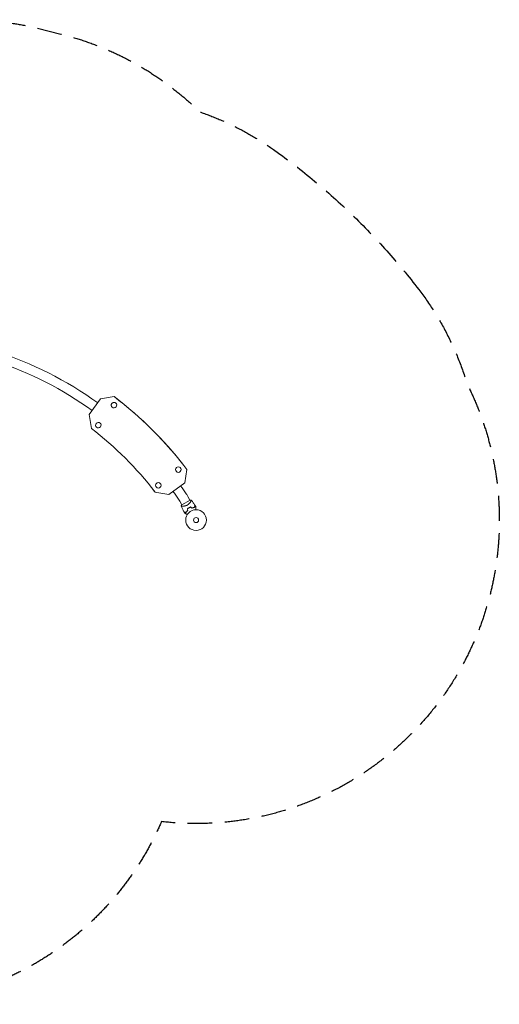
# Model space of a CAD drawing. Units: millimetres. Extents: x -3150 to 3150, y -2474 to 2557.
# Drawn here: x 697 to 3150, y -2474 to 2557 of the extents above; entities that cross this region are included whole.
import ezdxf

# ---------------------------------------------------------------- set-up
doc = ezdxf.new("R2010")
doc.units = ezdxf.units.MM
doc.header["$LTSCALE"] = 20
doc.linetypes.add('HIDDEN', pattern=[9.525, 6.35, -3.175])
doc.layers.add('2d', color=230, linetype='Continuous')
doc.layers.add('AS-SafetyZone', color=5, linetype='HIDDEN')

msp = doc.modelspace()

# ---------------------------------------------------------------- linework, layer by layer
at = {"layer": '2d', "lineweight": 0}
for p, q in [((1053, 538.8), (1111.5, 619.9)), ((1053, 538.8), (1111.5, 619.9)), ((1111.5, 619.9), (1053.1, 538.7)), ((1111.5, 619.9), (1053.1, 538.7)), ((1111.5, 619.9), (1180.4, 631.1)), ((1180.4, 631.1), (1111.5, 619.9)), ((1111.5, 619.9), (1180.4, 631.1)), ((1180.5, 631), (1111.5, 619.9)), ((1111.5, 619.9), (1111.5, 619.9)), ((1180.4, 631.1), (1180.5, 631)), ((1168.6, 578.9), (1168.6, 578.9)), ((1190.7, 596.1), (1190.7, 596.1)), ((1064.5, 468), (1053, 538.8)), ((1053, 538.8), (1064.5, 468)), ((1053, 538.8), (1053.1, 538.7)), ((1053.1, 538.7), (1064.6, 467.9)), ((1064.6, 467.9), (1053.1, 538.7)), ((1064.6, 467.9), (1064.5, 468)), ((1536.7, 279.5), (1536.7, 279.6)), ((1541.5, 189.9), (1552.7, 258.8)), ((1460.4, 131.4), (1541.5, 189.9)), ((1389.5, 143), (1389.5, 142.9)), ((1389.5, 142.9), (1460.4, 131.4)), ((1568.8, 102.3), (1526.3, 77.8)), ((1558, 120.3), (1568.5, 102.1)), ((1516.1, 96.2), (1526.6, 78)), ((1530.4, 71.4), (1530.4, 71.4)), ((1572.2, 95.6), (1572.2, 95.6))]:
    msp.add_line(p, q, dxfattribs=at)
for centre, radius in [((1509.1, 258), 14), ((1406.7, 177.9), 14), ((1599.5, 0), 53), ((1599.5, 0), 13)]:
    msp.add_circle(centre, radius, dxfattribs=at)
for centre, radius, start, end in [((2.6, -919), 1871.2, 54.2262, 72.2317), ((2.6, -919), 1822.8, 54.2263, 71.716), ((2.6, -919), 1871.1, 34.2364, 35.7749), ((2.6, -919), 1822.9, 34.2364, 35.7748), ((1372.3, 13.1), 166.1, 30, 34.2364), ((1372.3, 13.1), 214.4, 30, 34.2364), ((1591.2, 14.4), 49.4, 133.2404, 133.5084), ((1591.2, 14.4), 49.5, 106.4916, 106.7596)]:
    msp.add_arc(centre, radius, start, end, dxfattribs=at)
at = {"layer": '2d', "lineweight": 0, "extrusion": (0, 0, -1)}
for centre, major_axis, start_param, end_param in [((2.4, -919.1), (1534.3, 1198.7), -0.25778, 0), ((2.4, -919.1), (1534.3, 1198.7), -0.25778, 0), ((2.5, -919.2), (1376.7, 1075.6), -0.254096, 0.00975), ((2.5, -919.2), (1376.7, 1075.6), 0.000005, 0.00975), ((2.4, -919.1), (1376.7, 1075.6), 0.000031, 0.00975)]:
    msp.add_ellipse(centre, major_axis=major_axis, ratio=0.999979, start_param=start_param, end_param=end_param, dxfattribs=at)
at = {"layer": '2d', "lineweight": 0}
for centre, major_axis, start_param, end_param in [((2.4, -919.1), (1534.3, 1198.7), 0, 0.25778), ((2.5, -919.2), (1534.3, 1198.7), 0, 0.25778), ((2.5, -919.2), (1534.3, 1198.7), -0.013434, 0.25778), ((1179.6, 587.5), (11, 8.6), -2.530727, 3.752458), ((1179.6, 587.5), (-11, -8.6), -2.530727, 0), ((1179.6, 587.5), (11, 8.6), 0, 0.610865), ((1099.7, 485), (-11, -8.6), -2.530727, 3.752458), ((2.4, -919.1), (1376.7, 1075.6), -0.00975, -0.000035), ((2.4, -919.1), (1376.7, 1075.6), -0.00975, -0.000031)]:
    msp.add_ellipse(centre, major_axis=major_axis, ratio=0.999979, start_param=start_param, end_param=end_param, dxfattribs=at)
for points, knots in [([(1574.6, 102.2), (1574.6, 102.2), (1574.6, 102.2), (1574.6, 102.2), (1574.6, 102.2), (1574.7, 102.1), (1574.7, 102.1), (1574.8, 102), (1574.8, 102), (1574.8, 102), (1574.8, 101.9), (1574.9, 101.8), (1574.9, 101.6), (1574.8, 101.3), (1574.8, 101.1), (1574.7, 100.8), (1574.6, 100.7), (1574.3, 99.8), (1574, 99), (1573.2, 97.4), (1572.9, 96.9), (1572.5, 96), (1572.3, 95.7), (1572, 95.1), (1571.8, 94.8), (1570.8, 93.1), (1569.9, 91.7), (1568.4, 89.5), (1567.8, 88.7), (1567, 87.6), (1566.7, 87.2), (1566, 86.4), (1565.7, 86), (1564.7, 84.8), (1564, 84.1), (1562.9, 82.9), (1562.5, 82.5), (1561.7, 81.7), (1561.2, 81.4), (1560, 80.2), (1559.1, 79.5), (1557.6, 78.5), (1557.2, 78.2), (1556.4, 77.7), (1556.2, 77.5), (1555.7, 77.2), (1555.4, 77.1), (1555.2, 76.9)], [0.16840129, 0.16840129, 0.16840129, 0.16840129, 0.16868251, 0.16868251, 0.17219218, 0.17219218, 0.17394701, 0.17394701, 0.17482443, 0.17482443, 0.17570184, 0.17570184, 0.17921151, 0.17921151, 0.18096635, 0.18096635, 0.18272118, 0.18272118, 0.18974052, 0.18974052, 0.19325019, 0.19325019, 0.19500502, 0.19500502, 0.19675986, 0.19675986, 0.2037792, 0.2037792, 0.20728887, 0.20728887, 0.2090437, 0.2090437, 0.21079853, 0.21079853, 0.2143082, 0.2143082, 0.21606304, 0.21606304, 0.21781787, 0.21781787, 0.22132754, 0.22132754, 0.22308238, 0.22308238, 0.22395979, 0.22395979, 0.22483721, 0.22483721, 0.22483721, 0.22483721]), ([(1568.8, 102.3), (1570.1, 102.4), (1571.4, 102.4), (1573.3, 102.3), (1574, 102.3), (1574.6, 102.2)], [0, 0, 0, 0, 3.969895, 3.969895, 5.95449, 5.95449, 5.95449, 5.95449]), ([(1574.6, 102.2), (1576.7, 99.6), (1578.7, 97), (1583.8, 90.1), (1586.7, 85.9), (1591.1, 79.2), (1592.6, 76.9), (1594.1, 74.6)], [0, 0, 0, 0, 10.001334, 10.001334, 25.653175, 25.653175, 33.969574, 33.969574, 33.969574, 33.969574]), ([(1555.2, 76.9), (1554.1, 76.3), (1553.1, 75.8), (1551, 74.8), (1549.9, 74.4), (1548.3, 73.9), (1547.7, 73.7), (1546.7, 73.4), (1546.1, 73.2), (1544.6, 72.8), (1543.5, 72.6), (1541.5, 72.2), (1540.5, 72.1), (1538.6, 71.8), (1537.7, 71.7), (1535.9, 71.6), (1535, 71.5), (1533.4, 71.5), (1532.6, 71.4), (1530.3, 71.4), (1528.9, 71.5), (1527.2, 71.6), (1526.7, 71.6), (1525.8, 71.7), (1525.4, 71.8), (1524.3, 72), (1523.9, 72.2), (1523.7, 72.4), (1523.6, 72.4), (1523.6, 72.5), (1523.6, 72.5), (1523.6, 72.5), (1523.6, 72.6), (1523.5, 72.7), (1523.5, 72.7), (1523.5, 72.7), (1523.5, 72.7), (1523.5, 72.7)], [0, 0, 0, 0, 0.00351649, 0.00351649, 0.00703299, 0.00703299, 0.00879123, 0.00879123, 0.01054948, 0.01054948, 0.01406598, 0.01406598, 0.01758247, 0.01758247, 0.02109896, 0.02109896, 0.02461546, 0.02461546, 0.02813195, 0.02813195, 0.03516494, 0.03516494, 0.03868143, 0.03868143, 0.04219793, 0.04219793, 0.04923091, 0.04923091, 0.05011004, 0.05011004, 0.05098916, 0.05098916, 0.05274741, 0.05274741, 0.0562639, 0.0562639, 0.05666079, 0.05666079, 0.05666079, 0.05666079]), ([(1537.7, 42), (1536.1, 44.9), (1534.6, 47.9), (1530.9, 55.5), (1528.7, 60.3), (1525.6, 67.6), (1524.5, 70.1), (1523.5, 72.7)], [0, 0, 0, 0, 10.001335, 10.001335, 25.652814, 25.652814, 33.969558, 33.969558, 33.969558, 33.969558]), ([(1563.2, 63), (1561.8, 62.2), (1560.5, 61.3), (1557.9, 59.5), (1556.7, 58.5), (1555.5, 57.5)], [0.009556824, 0.009556824, 0.009556824, 0.009556824, 0.014332328, 0.014332328, 0.019107831, 0.019107831, 0.019107831, 0.019107831]), ([(1555.7, 57.4), (1556.9, 58.4), (1558.1, 59.3), (1560.6, 61.1), (1561.9, 62), (1563.3, 62.8)], [0, 0, 0, 0, 0.004696848, 0.004696848, 0.009393696, 0.009393696, 0.009393696, 0.009393696]), ([(1571.8, 66.9), (1570.3, 66.4), (1568.9, 65.8), (1566, 64.5), (1564.6, 63.8), (1563.2, 63)], [0, 0, 0, 0, 0.004778412, 0.004778412, 0.009556824, 0.009556824, 0.009556824, 0.009556824]), ([(1563.3, 62.8), (1564, 63.2), (1564.7, 63.6), (1566.1, 64.3), (1566.8, 64.6), (1568.9, 65.6), (1570.3, 66.2), (1571.8, 66.7)], [0.009393696, 0.009393696, 0.009393696, 0.009393696, 0.011738601, 0.011738601, 0.014083505, 0.014083505, 0.018773315, 0.018773315, 0.018773315, 0.018773315]), ([(1577.1, 61.6), (1578.4, 62), (1579.7, 62.3), (1582.2, 62.8), (1583.4, 63.1), (1585.2, 63.3), (1585.8, 63.4), (1587, 63.5), (1587.5, 63.5), (1589.3, 63.6), (1590.3, 63.7), (1591.4, 63.7)], [0, 0, 0, 0, 0.00420297, 0.00420297, 0.00840595, 0.00840595, 0.01050744, 0.01050744, 0.01260892, 0.01260892, 0.0168119, 0.0168119, 0.0168119, 0.0168119]), ([(1577.2, 61.8), (1578.5, 62.2), (1579.7, 62.5), (1582.2, 63), (1583.4, 63.3), (1585.1, 63.5), (1585.7, 63.6), (1586.9, 63.7), (1587.4, 63.7), (1589.1, 63.8), (1590.2, 63.9), (1591.2, 63.9)], [0, 0, 0, 0, 0.00414637, 0.00414637, 0.00829274, 0.00829274, 0.01036592, 0.01036592, 0.0124391, 0.0124391, 0.01658547, 0.01658547, 0.01658547, 0.01658547]), ([(1591.2, 63.9), (1591.5, 65), (1591.8, 66.1), (1592.4, 68.1), (1592.6, 69.1), (1593, 70.3), (1593.1, 70.7), (1593.3, 71.5), (1593.4, 71.9), (1593.6, 72.8), (1593.8, 73.4), (1593.9, 73.9), (1594, 74.1), (1594, 74.3), (1594.1, 74.4), (1594.1, 74.4), (1594.1, 74.4), (1594.1, 74.4), (1594.1, 74.4), (1594.1, 74.5), (1594.1, 74.5), (1594.1, 74.5), (1594.1, 74.5), (1594.1, 74.5), (1594.1, 74.6), (1594.1, 74.6), (1594.1, 74.6), (1594.1, 74.6)], [0, 0, 0, 0, 0.00498507, 0.00498507, 0.00997014, 0.00997014, 0.01246267, 0.01246267, 0.01495521, 0.01495521, 0.01994028, 0.01994028, 0.02243281, 0.02243281, 0.02492534, 0.02492534, 0.02554848, 0.02554848, 0.02617161, 0.02617161, 0.02741788, 0.02741788, 0.02991041, 0.02991041, 0.03489548, 0.03489548, 0.03928387, 0.03928387, 0.03928387, 0.03928387]), ([(1591.4, 63.7), (1591.7, 64.8), (1592, 65.8), (1592.5, 67.8), (1592.7, 68.7), (1593.1, 69.9), (1593.2, 70.3), (1593.4, 71), (1593.5, 71.4), (1593.7, 72.4), (1593.9, 72.9), (1594, 73.5), (1594.1, 73.7), (1594.1, 74), (1594.2, 74.1), (1594.2, 74.2), (1594.2, 74.2), (1594.2, 74.2), (1594.2, 74.2), (1594.2, 74.2), (1594.2, 74.3), (1594.2, 74.3), (1594.2, 74.3), (1594.2, 74.3), (1594.2, 74.3), (1594.2, 74.3), (1594.2, 74.3), (1594.2, 74.3)], [0, 0, 0, 0, 0.00477017, 0.00477017, 0.00954034, 0.00954034, 0.01192543, 0.01192543, 0.01431051, 0.01431051, 0.01908068, 0.01908068, 0.02146577, 0.02146577, 0.02385086, 0.02385086, 0.0250434, 0.0250434, 0.02623594, 0.02623594, 0.02862103, 0.02862103, 0.0333912, 0.0333912, 0.03816137, 0.03816137, 0.03927414, 0.03927414, 0.03927414, 0.03927414]), ([(1597.6, 68.8), (1597.6, 68.8), (1597.6, 68.8), (1597.6, 68.8), (1597.6, 68.7), (1597.6, 68.7), (1597.6, 68.7), (1597.6, 68.6), (1597.6, 68.6), (1597.6, 68.6), (1597.6, 68.6), (1597.6, 68.6), (1597.6, 68.6), (1597.6, 68.4), (1597.6, 68.2), (1597.6, 67.7), (1597.6, 67.4), (1597.6, 66.6), (1597.6, 66.1), (1597.6, 65.1), (1597.6, 64.6), (1597.6, 62.9), (1597.6, 61.6), (1597.6, 58.8), (1597.6, 57.3), (1597.6, 54.8), (1597.6, 53.9), (1597.6, 53)], [0.04930785, 0.04930785, 0.04930785, 0.04930785, 0.05422987, 0.05422987, 0.06025541, 0.06025541, 0.06326818, 0.06326818, 0.06477456, 0.06477456, 0.06552775, 0.06552775, 0.06628095, 0.06628095, 0.06929372, 0.06929372, 0.07230649, 0.07230649, 0.07531926, 0.07531926, 0.07833203, 0.07833203, 0.08435757, 0.08435757, 0.09038311, 0.09038311, 0.09385287, 0.09385287, 0.09385287, 0.09385287]), ([(1548.4, 39.1), (1547.2, 39.4), (1546.2, 39.7), (1544.1, 40.3), (1543.2, 40.5), (1541.9, 40.9), (1541.5, 41), (1540.8, 41.2), (1540.4, 41.3), (1539.4, 41.5), (1538.9, 41.7), (1538.3, 41.8), (1538.2, 41.9), (1537.9, 41.9), (1537.9, 42), (1537.8, 42), (1537.8, 42), (1537.8, 42), (1537.8, 42), (1537.8, 42), (1537.8, 42), (1537.8, 42), (1537.8, 42), (1537.7, 42), (1537.7, 42), (1537.7, 42), (1537.7, 42), (1537.7, 42)], [0, 0, 0, 0, 0.00498507, 0.00498507, 0.00997014, 0.00997014, 0.01246267, 0.01246267, 0.01495521, 0.01495521, 0.01994028, 0.01994028, 0.02243281, 0.02243281, 0.02492534, 0.02492534, 0.02554848, 0.02554848, 0.02617161, 0.02617161, 0.02741788, 0.02741788, 0.02991041, 0.02991041, 0.03489548, 0.03489548, 0.03928387, 0.03928387, 0.03928387, 0.03928387]), ([(1537.8, 41.8), (1537.8, 41.8), (1537.8, 41.8), (1537.8, 41.8), (1537.8, 41.8), (1537.8, 41.8), (1537.9, 41.7), (1537.9, 41.7), (1537.9, 41.7), (1538, 41.7), (1538, 41.7), (1538, 41.7), (1538, 41.7), (1538.1, 41.7), (1538.2, 41.7), (1538.5, 41.6), (1538.7, 41.5), (1539.3, 41.4), (1539.8, 41.2), (1540.8, 41), (1541.1, 40.9), (1541.8, 40.7), (1542.2, 40.6), (1543.5, 40.2), (1544.4, 40), (1546.3, 39.5), (1547.4, 39.2), (1548.5, 38.9)], [-0.01786939, -0.01786939, -0.01786939, -0.01786939, -0.01672988, -0.01672988, -0.01196282, -0.01196282, -0.00719576, -0.00719576, -0.00481223, -0.00481223, -0.00362046, -0.00362046, -0.0024287, -0.0024287, -0.00004517, -0.00004517, 0.00233836, 0.00233836, 0.00710542, 0.00710542, 0.00948895, 0.00948895, 0.01187248, 0.01187248, 0.01663954, 0.01663954, 0.02140659, 0.02140659, 0.02140659, 0.02140659]), ([(1554.6, 28.2), (1553.8, 28.6), (1553, 29.1), (1550.9, 30.3), (1549.6, 31.1), (1547.8, 32.1), (1547.2, 32.4), (1546.1, 33.1), (1545.6, 33.4), (1544, 34.3), (1543.2, 34.8), (1542.2, 35.4), (1541.9, 35.5), (1541.5, 35.7), (1541.4, 35.8), (1541.3, 35.9), (1541.2, 35.9), (1541.1, 36), (1541.1, 36), (1541.1, 36), (1541.1, 36), (1541.1, 36), (1541.1, 36), (1541, 36), (1541, 36), (1541, 36), (1541, 36.1), (1540.9, 36.1), (1540.9, 36.1), (1540.9, 36.1)], [0.00255866, 0.00255866, 0.00255866, 0.00255866, 0.00604686, 0.00604686, 0.01209372, 0.01209372, 0.01511716, 0.01511716, 0.01814059, 0.01814059, 0.02418745, 0.02418745, 0.02721088, 0.02721088, 0.0287226, 0.0287226, 0.03023431, 0.03023431, 0.03099017, 0.03099017, 0.03174603, 0.03174603, 0.03325774, 0.03325774, 0.03628117, 0.03628117, 0.04232804, 0.04232804, 0.04714176, 0.04714176, 0.04714176, 0.04714176]), ([(1557.2, 50.3), (1556.2, 49.4), (1555.3, 48.4), (1553.6, 46.6), (1552.9, 45.6), (1551.8, 44.2), (1551.4, 43.8), (1550.7, 42.8), (1550.4, 42.3), (1549.5, 40.9), (1548.9, 40), (1548.4, 39.1)], [0, 0, 0, 0, 0.00414637, 0.00414637, 0.00829274, 0.00829274, 0.01036592, 0.01036592, 0.0124391, 0.0124391, 0.01658547, 0.01658547, 0.01658547, 0.01658547]), ([(1548.5, 38.9), (1549, 39.8), (1549.6, 40.7), (1550.8, 42.6), (1551.5, 43.6), (1552.6, 45), (1553, 45.5), (1553.8, 46.4), (1554.2, 46.9), (1555.5, 48.3), (1556.4, 49.3), (1557.4, 50.2)], [0, 0, 0, 0, 0.00420381, 0.00420381, 0.00840762, 0.00840762, 0.01050952, 0.01050952, 0.01261143, 0.01261143, 0.01681524, 0.01681524, 0.01681524, 0.01681524])]:
    msp.add_open_spline(points, degree=3, knots=knots, dxfattribs=at)
for points in [[(1523.5, 72.7), (1524.3, 74.5), (1525.3, 76.2), (1526.3, 77.8)], [(1555.5, 57.5), (1556.1, 55.1), (1556.6, 52.7), (1557.2, 50.3)], [(1557.4, 50.2), (1556.8, 52.6), (1556.3, 55), (1555.7, 57.4)], [(1577.2, 61.8), (1575.4, 63.5), (1573.6, 65.2), (1571.8, 66.9)], [(1571.8, 66.7), (1573.5, 65), (1575.3, 63.3), (1577.1, 61.6)], [(1594.2, 74.3), (1595.4, 72.5), (1596.5, 70.7), (1597.6, 68.8)], [(1540.9, 36.1), (1539.9, 38), (1538.8, 39.9), (1537.8, 41.8)]]:
    msp.add_open_spline(points, degree=3, dxfattribs=at)
at = {"layer": 'AS-SafetyZone', "flags": 128}
msp.add_lwpolyline([(2738.4, 1178.3, -0.090871), (2985.7, 695.4, -0.252299), (2942.6, -775.4, -0.298817), (1422.7, -1540.7, -0.506552), (-1015.6, -2095.5), (-1889.2, -1606.6, -0.030468), (-2070.7, -1477.5, -0.18676), (-2942.6, -775.4, -0.254081), (-2981, 704.6, -0.143799), (-2581.7, 1478.3), (-2496.3, 1566.7, -0.133994), (-1798, 1981.9, -0.072175), (-1434.7, 2216.2, -0.074541), (-451, 2498.9, -0.072591), (-16.3, 2492.8, -0.132684), (789.2, 2513.2), (908.4, 2483.5, -0.133994), (1617.2, 2086.3, -0.072175), (2001.7, 1888.9, -0.074541)], format="xyb", close=True, dxfattribs=at)

doc.saveas('drawing.dxf')
